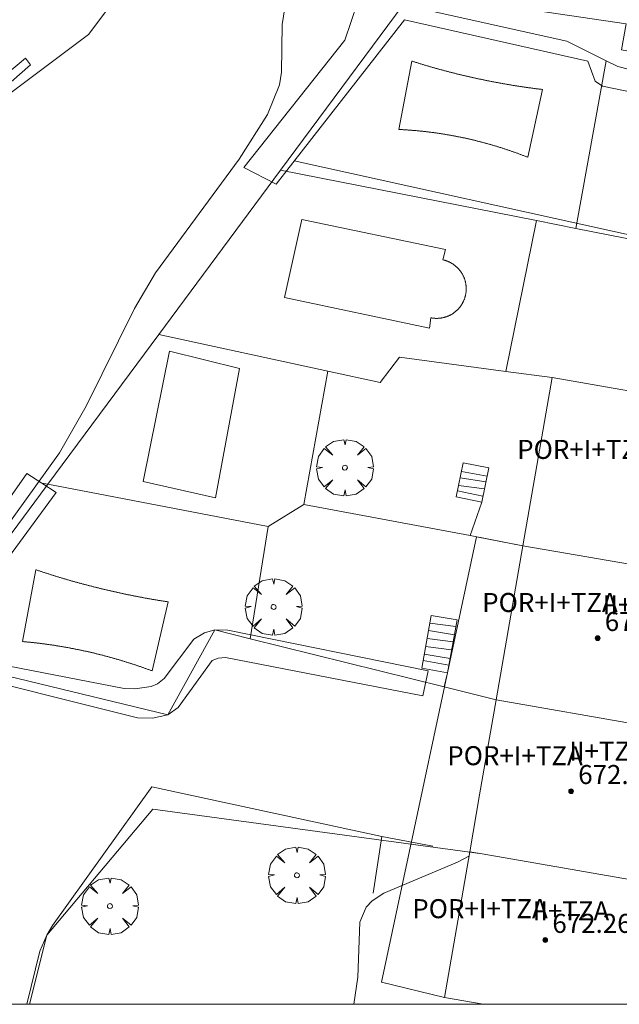
# Model space of a CAD drawing. Units: millimetres. Extents: x 420998 to 422003, y 4485499 to 4486002.
# Drawn here: x 421813 to 421839, y 4485500 to 4485541 of the extents above; entities that cross this region are included whole.
import ezdxf

# ---------------------------------------------------------------- set-up
doc = ezdxf.new("R2010")
doc.units = ezdxf.units.MM
doc.header["$MEASUREMENT"] = 0
doc.layers.get('0').update_dxf_attribs({"lineweight": 9})
for name, color, linetype, lineweight in [('f012003p_num_plantas', 252, 'Continuous', 9), ('f040024s_piscina', 140, 'Continuous', 9), ('f050002l_curvanivel_cgn', 23, 'Continuous', 9), ('f050002l_curvanivel_mae', 213, 'Continuous', 9), ('f050009p_puntocotaconstruccionelevada', 211, 'Continuous', 9), ('f061013p_arbol', 91, 'Continuous', 9), ('f070045l_muro_tap', 11, 'MURO2', 9), ('f070047l_seto', 91, 'Continuous', 9), ('f070056l_edificacion_els', 22, 'Continuous', 9), ('f070056l_edificacion_med', 221, 'Continuous', 9), ('f070056s_edificacion_edi', 240, 'Continuous', 9), ('f070058l_elementoconstruido_bordillo', 30, 'Continuous', 9), ('f070058l_elementoconstruido_par', 11, 'Continuous', 9), ('f071028l_acera_escalera', 11, 'Continuous', 9), ('f071028s_acera_escalera', 11, 'Continuous', 9), ('f081049s_banco_asiento', 24, 'Continuous', 9), ('HOJAS', 7, 'Continuous', 9)]:
    doc.layers.add(name, color=color, linetype=linetype, lineweight=lineweight)
doc.styles.get("Standard").update_dxf_attribs({"font": 'arial.ttf'})
doc.styles.add('Style-s7210005_h', font='txt')
doc.linetypes.add('MURO2', pattern='A,3.1e-05,[1,muro2.shx,S=1,R=0,X=0,Y=0],-3.058844', length=3.058875)

# ---------------------------------------------------------------- blocks, each defined once
blk = doc.blocks.new('TVK2815N_ACAD_1_FMEBLOCK1')
at = {"layer": 'HOJAS'}
blk.add_lwpolyline([(-500, 250), (500, 250), (500, -250), (-500, -250)], close=True, dxfattribs=at)
blk = doc.blocks.new('punto_cota_construccion_elevada')
at = {"layer": 'f050009p_puntocotaconstruccionelevada'}
h = blk.add_hatch(color=256, dxfattribs=at)
h.dxf.hatch_style = 1
edge = h.paths.add_edge_path()
edge.add_arc((0, 0), 0.1, 0, 360)
blk.add_circle((0, 0), 0.1, dxfattribs=at)
blk = doc.blocks.new('arbol')
at = {"color": 0, "linetype": 'Continuous', "lineweight": 0, "flags": 128}
for points in [[(0.96, 0.012), (1.2, 0.036), (1.128, 0.468), (0.888, 0.804), (0.528, 0.528), (0.816, 0.876), (0.48, 1.104), (0.048, 1.176), (0.012, 0.96), (-0.048, 1.176), (-0.48, 1.104), (-0.816, 0.876), (-0.504, 0.528), (-0.864, 0.804), (-1.104, 0.468), (-1.188, 0.036), (-0.936, 0.012)], [(-0.936, 0.012), (-1.188, -0.048), (-1.104, -0.48), (-0.864, -0.804), (-0.504, -0.504), (-0.816, -0.876), (-0.48, -1.116)], [(-0.48, -1.116), (-0.048, -1.188), (0.012, -0.936), (0.048, -1.188), (0.48, -1.116), (0.816, -0.876), (0.528, -0.504), (0.888, -0.804), (1.128, -0.48), (1.2, -0.048), (0.96, 0.012)]]:
    blk.add_lwpolyline(points, dxfattribs=at)
at = {"color": 0, "linetype": 'Continuous', "lineweight": 0, "extrusion": (0, 0, -1)}
for start, end in [(180.0229, 7.5946), (7.2233, 180.0229)]:
    blk.add_arc((0, 0), 0.104, start, end, dxfattribs=at)

msp = doc.modelspace()

# ---------------------------------------------------------------- linework, layer by layer
at = {"layer": 'f040024s_piscina'}
for points in [[(421834.753, 4485535.604, 665.016), (421834.724, 4485535.616, 665.016), (421834.696, 4485535.627, 665.016), (421834.667, 4485535.638, 665.016), (421834.638, 4485535.65, 665.016), (421834.609, 4485535.661, 665.016), (421834.58, 4485535.672, 665.016), (421834.551, 4485535.683, 665.016), (421834.522, 4485535.694, 665.016), (421834.493, 4485535.705, 665.016), (421834.464, 4485535.716, 665.016), (421834.435, 4485535.727, 665.016), (421834.406, 4485535.737, 665.016), (421834.377, 4485535.748, 665.016), (421834.348, 4485535.759, 665.016), (421834.319, 4485535.77, 665.016), (421834.29, 4485535.78, 665.016), (421834.261, 4485535.791, 665.016), (421834.232, 4485535.801, 665.016), (421834.202, 4485535.812, 665.016), (421834.173, 4485535.822, 665.016), (421834.144, 4485535.832, 665.016), (421834.115, 4485535.843, 665.016), (421834.085, 4485535.853, 665.016), (421834.056, 4485535.863, 665.016), (421834.027, 4485535.873, 665.016), (421833.998, 4485535.883, 665.016), (421833.968, 4485535.893, 665.016), (421833.939, 4485535.903, 665.016), (421833.91, 4485535.913, 665.016), (421833.88, 4485535.923, 665.016), (421833.851, 4485535.933, 665.016), (421833.821, 4485535.942, 665.016), (421833.792, 4485535.952, 665.016), (421833.763, 4485535.962, 665.016), (421833.733, 4485535.971, 665.016), (421833.704, 4485535.981, 665.016), (421833.674, 4485535.99, 665.016), (421833.645, 4485536, 665.016), (421833.615, 4485536.009, 665.016), (421833.585, 4485536.018, 665.016), (421833.556, 4485536.028, 665.016), (421833.526, 4485536.037, 665.016), (421833.497, 4485536.046, 665.016), (421833.467, 4485536.055, 665.016), (421833.437, 4485536.064, 665.016), (421833.408, 4485536.073, 665.016), (421833.378, 4485536.082, 665.016), (421833.348, 4485536.091, 665.016), (421833.319, 4485536.1, 665.016), (421833.289, 4485536.108, 665.016), (421833.259, 4485536.117, 665.016), (421833.23, 4485536.126, 665.016), (421833.2, 4485536.134, 665.016), (421833.17, 4485536.143, 665.016), (421833.14, 4485536.151, 665.016), (421833.11, 4485536.16, 665.016), (421833.081, 4485536.168, 665.016), (421833.051, 4485536.177, 665.016), (421833.021, 4485536.185, 665.016), (421832.991, 4485536.193, 665.016), (421832.961, 4485536.201, 665.016), (421832.931, 4485536.209, 665.016), (421832.901, 4485536.217, 665.016), (421832.871, 4485536.225, 665.016), (421832.841, 4485536.233, 665.016), (421832.811, 4485536.241, 665.016), (421832.781, 4485536.249, 665.016), (421832.751, 4485536.257, 665.016), (421832.721, 4485536.264, 665.016), (421832.691, 4485536.272, 665.016), (421832.661, 4485536.28, 665.016), (421832.631, 4485536.287, 665.016), (421832.601, 4485536.295, 665.016), (421832.571, 4485536.302, 665.016), (421832.541, 4485536.31, 665.016), (421832.511, 4485536.317, 665.016), (421832.481, 4485536.324, 665.016), (421832.451, 4485536.331, 665.016), (421832.421, 4485536.339, 665.016), (421832.39, 4485536.346, 665.016), (421832.36, 4485536.353, 665.016), (421832.33, 4485536.36, 665.016), (421832.3, 4485536.367, 665.016), (421832.27, 4485536.374, 665.016), (421832.239, 4485536.38, 665.016), (421832.209, 4485536.387, 665.016), (421832.179, 4485536.394, 665.016), (421832.149, 4485536.401, 665.016), (421832.118, 4485536.407, 665.016), (421832.088, 4485536.414, 665.016), (421832.058, 4485536.42, 665.016), (421832.028, 4485536.427, 665.016), (421831.997, 4485536.433, 665.016), (421831.967, 4485536.439, 665.016), (421831.937, 4485536.446, 665.016), (421831.906, 4485536.452, 665.016), (421831.876, 4485536.458, 665.016), (421831.846, 4485536.464, 665.016), (421831.815, 4485536.47, 665.016), (421831.785, 4485536.476, 665.016), (421831.754, 4485536.482, 665.016), (421831.724, 4485536.488, 665.016), (421831.693, 4485536.494, 665.016), (421831.663, 4485536.5, 665.016), (421831.633, 4485536.505, 665.016), (421831.602, 4485536.511, 665.016), (421831.572, 4485536.517, 665.016), (421831.541, 4485536.522, 665.016), (421831.511, 4485536.528, 665.016), (421831.48, 4485536.533, 665.016), (421831.45, 4485536.539, 665.016), (421831.419, 4485536.544, 665.016), (421831.389, 4485536.549, 665.016), (421831.358, 4485536.554, 665.016), (421831.328, 4485536.56, 665.016), (421831.297, 4485536.565, 665.016), (421831.266, 4485536.57, 665.016), (421831.236, 4485536.575, 665.016), (421831.205, 4485536.58, 665.016), (421831.175, 4485536.584, 665.016), (421831.144, 4485536.589, 665.016), (421831.113, 4485536.594, 665.016), (421831.083, 4485536.599, 665.016), (421831.052, 4485536.603, 665.016), (421831.022, 4485536.608, 665.016), (421830.991, 4485536.613, 665.016), (421830.96, 4485536.617, 665.016), (421830.93, 4485536.622, 665.016), (421830.899, 4485536.626, 665.016), (421830.868, 4485536.63, 665.016), (421830.837, 4485536.634, 665.016), (421830.807, 4485536.639, 665.016), (421830.776, 4485536.643, 665.016), (421830.745, 4485536.647, 665.016), (421830.715, 4485536.651, 665.016), (421830.684, 4485536.655, 665.016), (421830.653, 4485536.659, 665.016), (421830.622, 4485536.663, 665.016), (421830.592, 4485536.666, 665.016), (421830.561, 4485536.67, 665.016), (421830.53, 4485536.674, 665.016), (421830.499, 4485536.678, 665.016), (421830.469, 4485536.681, 665.016), (421830.438, 4485536.685, 665.016), (421830.407, 4485536.688, 665.016), (421830.376, 4485536.692, 665.016), (421830.345, 4485536.695, 665.016), (421830.315, 4485536.698, 665.016), (421830.284, 4485536.701, 665.016), (421830.253, 4485536.705, 665.016), (421830.222, 4485536.708, 665.016), (421830.191, 4485536.711, 665.016), (421830.161, 4485536.714, 665.016), (421830.13, 4485536.717, 665.016), (421830.099, 4485536.72, 665.016), (421830.068, 4485536.723, 665.016), (421830.037, 4485536.725, 665.016), (421830.006, 4485536.728, 665.016), (421829.975, 4485536.731, 665.016), (421829.945, 4485536.733, 665.016), (421829.914, 4485536.736, 665.016), (421829.883, 4485536.738, 665.016), (421829.852, 4485536.741, 665.016), (421829.821, 4485536.743, 665.016), (421829.79, 4485536.746, 665.016), (421829.759, 4485536.748, 665.016), (421829.728, 4485536.75, 665.016), (421829.697, 4485536.752, 665.016), (421829.667, 4485536.754, 665.016), (421829.636, 4485536.756, 665.016), (421829.605, 4485536.758, 665.016), (421829.574, 4485536.76, 665.016), (421829.543, 4485536.762, 665.016), (421829.512, 4485536.764, 665.016), (421829.481, 4485536.766, 665.016), (421829.45, 4485536.768, 665.016), (421829.419, 4485536.769, 665.016), (421829.388, 4485536.771, 665.016), (421829.357, 4485536.772, 665.016), (421829.326, 4485536.774, 665.016), (421829.875, 4485539.647, 664.902), (421829.904, 4485539.638, 664.902), (421829.934, 4485539.628, 664.902), (421829.964, 4485539.619, 664.902), (421829.994, 4485539.609, 664.902), (421830.024, 4485539.6, 664.902), (421830.054, 4485539.591, 664.902), (421830.084, 4485539.581, 664.902), (421830.114, 4485539.572, 664.902), (421830.144, 4485539.563, 664.902), (421830.174, 4485539.554, 664.902), (421830.203, 4485539.544, 664.902), (421830.233, 4485539.535, 664.902), (421830.263, 4485539.526, 664.902), (421830.293, 4485539.517, 664.902), (421830.323, 4485539.508, 664.902), (421830.353, 4485539.499, 664.902), (421830.383, 4485539.49, 664.902), (421830.413, 4485539.481, 664.902), (421830.443, 4485539.472, 664.902), (421830.473, 4485539.463, 664.902), (421830.503, 4485539.454, 664.902), (421830.533, 4485539.445, 664.902), (421830.563, 4485539.437, 664.902), (421830.594, 4485539.428, 664.902), (421830.624, 4485539.419, 664.902), (421830.654, 4485539.41, 664.902), (421830.684, 4485539.402, 664.902), (421830.714, 4485539.393, 664.902), (421830.744, 4485539.384, 664.902), (421830.774, 4485539.376, 664.902), (421830.804, 4485539.367, 664.902), (421830.834, 4485539.359, 664.902), (421830.865, 4485539.35, 664.902), (421830.895, 4485539.342, 664.902), (421830.925, 4485539.333, 664.902), (421830.955, 4485539.325, 664.902), (421830.985, 4485539.317, 664.902), (421831.015, 4485539.308, 664.902), (421831.046, 4485539.3, 664.902), (421831.076, 4485539.292, 664.902), (421831.106, 4485539.283, 664.902), (421831.136, 4485539.275, 664.902), (421831.166, 4485539.267, 664.902), (421831.197, 4485539.259, 664.902), (421831.227, 4485539.251, 664.902), (421831.257, 4485539.243, 664.902), (421831.287, 4485539.235, 664.902), (421831.318, 4485539.227, 664.902), (421831.348, 4485539.219, 664.902), (421831.378, 4485539.211, 664.902), (421831.409, 4485539.203, 664.902), (421831.439, 4485539.195, 664.902), (421831.469, 4485539.187, 664.902), (421831.5, 4485539.179, 664.902), (421831.53, 4485539.171, 664.902), (421831.56, 4485539.164, 664.902), (421831.591, 4485539.156, 664.902), (421831.621, 4485539.148, 664.902), (421831.651, 4485539.141, 664.902), (421831.682, 4485539.133, 664.902), (421831.712, 4485539.125, 664.902), (421831.742, 4485539.118, 664.902), (421831.773, 4485539.11, 664.902), (421831.803, 4485539.103, 664.902), (421831.834, 4485539.095, 664.902), (421831.864, 4485539.088, 664.902), (421831.895, 4485539.08, 664.902), (421831.925, 4485539.073, 664.902), (421831.955, 4485539.066, 664.902), (421831.986, 4485539.058, 664.902), (421832.016, 4485539.051, 664.902), (421832.047, 4485539.044, 664.902), (421832.077, 4485539.037, 664.902), (421832.108, 4485539.03, 664.902), (421832.138, 4485539.022, 664.902), (421832.169, 4485539.015, 664.902), (421832.199, 4485539.008, 664.902), (421832.23, 4485539.001, 664.902), (421832.26, 4485538.994, 664.902), (421832.291, 4485538.987, 664.902), (421832.321, 4485538.98, 664.902), (421832.352, 4485538.973, 664.902), (421832.382, 4485538.966, 664.902), (421832.413, 4485538.96, 664.902), (421832.444, 4485538.953, 664.902), (421832.474, 4485538.946, 664.902), (421832.505, 4485538.939, 664.902), (421832.535, 4485538.932, 664.902), (421832.566, 4485538.926, 664.902), (421832.597, 4485538.919, 664.902), (421832.627, 4485538.912, 664.902), (421832.658, 4485538.906, 664.902), (421832.688, 4485538.899, 664.902), (421832.719, 4485538.893, 664.902), (421832.75, 4485538.886, 664.902), (421832.78, 4485538.88, 664.902), (421832.811, 4485538.873, 664.902), (421832.842, 4485538.867, 664.902), (421832.872, 4485538.861, 664.902), (421832.903, 4485538.854, 664.902), (421832.934, 4485538.848, 664.902), (421832.964, 4485538.842, 664.902), (421832.995, 4485538.835, 664.902), (421833.026, 4485538.829, 664.902), (421833.056, 4485538.823, 664.902), (421833.087, 4485538.817, 664.902), (421833.118, 4485538.811, 664.902), (421833.149, 4485538.805, 664.902), (421833.179, 4485538.799, 664.902), (421833.21, 4485538.793, 664.902), (421833.241, 4485538.787, 664.902), (421833.271, 4485538.781, 664.902), (421833.302, 4485538.775, 664.902), (421833.333, 4485538.769, 664.902), (421833.364, 4485538.763, 664.902), (421833.395, 4485538.757, 664.902), (421833.425, 4485538.751, 664.902), (421833.456, 4485538.746, 664.902), (421833.487, 4485538.74, 664.902), (421833.518, 4485538.734, 664.902), (421833.549, 4485538.729, 664.902), (421833.579, 4485538.723, 664.902), (421833.61, 4485538.717, 664.902), (421833.641, 4485538.712, 664.902), (421833.672, 4485538.706, 664.902), (421833.703, 4485538.701, 664.902), (421833.733, 4485538.695, 664.902), (421833.764, 4485538.69, 664.902), (421833.795, 4485538.685, 664.902), (421833.826, 4485538.679, 664.902), (421833.857, 4485538.674, 664.902), (421833.888, 4485538.669, 664.902), (421833.919, 4485538.663, 664.902), (421833.949, 4485538.658, 664.902), (421833.98, 4485538.653, 664.902), (421834.011, 4485538.648, 664.902), (421834.042, 4485538.643, 664.902), (421834.073, 4485538.637, 664.902), (421834.104, 4485538.632, 664.902), (421834.135, 4485538.627, 664.902), (421834.166, 4485538.622, 664.902), (421834.197, 4485538.617, 664.902), (421834.228, 4485538.612, 664.902), (421834.259, 4485538.608, 664.902), (421834.29, 4485538.603, 664.902), (421834.32, 4485538.598, 664.902), (421834.351, 4485538.593, 664.902), (421834.382, 4485538.588, 664.902), (421834.413, 4485538.584, 664.902), (421834.444, 4485538.579, 664.902), (421834.475, 4485538.574, 664.902), (421834.506, 4485538.569, 664.902), (421834.537, 4485538.565, 664.902), (421834.568, 4485538.56, 664.902), (421834.599, 4485538.556, 664.902), (421834.63, 4485538.551, 664.902), (421834.661, 4485538.547, 664.902), (421834.692, 4485538.542, 664.902), (421834.723, 4485538.538, 664.902), (421834.754, 4485538.534, 664.902), (421834.785, 4485538.529, 664.902), (421834.816, 4485538.525, 664.902), (421834.847, 4485538.521, 664.902), (421834.878, 4485538.516, 664.902), (421834.909, 4485538.512, 664.902), (421834.94, 4485538.508, 664.902), (421834.971, 4485538.504, 664.902), (421835.002, 4485538.5, 664.902), (421835.033, 4485538.496, 664.902), (421835.065, 4485538.492, 664.902), (421835.096, 4485538.487, 664.902), (421835.127, 4485538.484, 664.902), (421835.158, 4485538.48, 664.902), (421835.189, 4485538.476, 664.902), (421835.22, 4485538.472, 664.902), (421835.251, 4485538.468, 664.902), (421835.282, 4485538.464, 664.902), (421835.313, 4485538.46, 664.902), (421835.344, 4485538.457, 664.902), (421835.375, 4485538.453, 664.902)], [(421830.619, 4485528.421, 665.016), (421824.525, 4485529.715, 664.754), (421825.259, 4485532.994, 664.754), (421831.296, 4485531.729, 665.016), (421831.179, 4485531.294, 665.016), (421831.2, 4485531.289, 665.016), (421831.221, 4485531.284, 665.016), (421831.242, 4485531.279, 665.016), (421831.263, 4485531.273, 665.016), (421831.283, 4485531.267, 665.016), (421831.304, 4485531.261, 665.016), (421831.325, 4485531.254, 665.016), (421831.345, 4485531.247, 665.016), (421831.365, 4485531.239, 665.016), (421831.385, 4485531.231, 665.016), (421831.405, 4485531.223, 665.016), (421831.425, 4485531.214, 665.016), (421831.445, 4485531.205, 665.016), (421831.465, 4485531.196, 665.016), (421831.484, 4485531.186, 665.016), (421831.503, 4485531.177, 665.016), (421831.522, 4485531.166, 665.016), (421831.541, 4485531.156, 665.016), (421831.56, 4485531.145, 665.016), (421831.578, 4485531.133, 665.016), (421831.597, 4485531.122, 665.016), (421831.615, 4485531.11, 665.016), (421831.632, 4485531.098, 665.016), (421831.65, 4485531.085, 665.016), (421831.668, 4485531.072, 665.016), (421831.685, 4485531.059, 665.016), (421831.702, 4485531.046, 665.016), (421831.718, 4485531.032, 665.016), (421831.735, 4485531.018, 665.016), (421831.751, 4485531.004, 665.016), (421831.767, 4485530.989, 665.016), (421831.783, 4485530.974, 665.016), (421831.798, 4485530.959, 665.016), (421831.814, 4485530.944, 665.016), (421831.829, 4485530.928, 665.016), (421831.843, 4485530.912, 665.016), (421831.858, 4485530.896, 665.016), (421831.872, 4485530.88, 665.016), (421831.886, 4485530.863, 665.016), (421831.899, 4485530.846, 665.016), (421831.912, 4485530.829, 665.016), (421831.925, 4485530.812, 665.016), (421831.938, 4485530.794, 665.016), (421831.95, 4485530.777, 665.016), (421831.962, 4485530.759, 665.016), (421831.974, 4485530.74, 665.016), (421831.985, 4485530.722, 665.016), (421831.996, 4485530.703, 665.016), (421832.007, 4485530.685, 665.016), (421832.018, 4485530.666, 665.016), (421832.028, 4485530.646, 665.016), (421832.037, 4485530.627, 665.016), (421832.047, 4485530.608, 665.016), (421832.056, 4485530.588, 665.016), (421832.065, 4485530.568, 665.016), (421832.073, 4485530.548, 665.016), (421832.081, 4485530.528, 665.016), (421832.089, 4485530.508, 665.016), (421832.096, 4485530.488, 665.016), (421832.103, 4485530.467, 665.016), (421832.11, 4485530.446, 665.016), (421832.116, 4485530.426, 665.016), (421832.122, 4485530.405, 665.016), (421832.127, 4485530.384, 665.016), (421832.132, 4485530.363, 665.016), (421832.137, 4485530.342, 665.016), (421832.142, 4485530.321, 665.016), (421832.146, 4485530.299, 665.016), (421832.149, 4485530.278, 665.016), (421832.153, 4485530.257, 665.016), (421832.156, 4485530.235, 665.016), (421832.158, 4485530.214, 665.016), (421832.16, 4485530.192, 665.016), (421832.162, 4485530.171, 665.016), (421832.164, 4485530.149, 665.016), (421832.165, 4485530.128, 665.016), (421832.165, 4485530.106, 665.016), (421832.166, 4485530.084, 665.016), (421832.166, 4485530.063, 665.016), (421832.165, 4485530.041, 665.016), (421832.165, 4485530.019, 665.016), (421832.163, 4485529.998, 665.016), (421832.162, 4485529.976, 665.016), (421832.16, 4485529.955, 665.016), (421832.158, 4485529.933, 665.016), (421832.155, 4485529.912, 665.016), (421832.152, 4485529.89, 665.016), (421832.148, 4485529.869, 665.016), (421832.145, 4485529.848, 665.016), (421832.14, 4485529.826, 665.016), (421832.136, 4485529.805, 665.016), (421832.131, 4485529.784, 665.016), (421832.126, 4485529.763, 665.016), (421832.12, 4485529.742, 665.016), (421832.114, 4485529.721, 665.016), (421832.108, 4485529.701, 665.016), (421832.101, 4485529.68, 665.016), (421832.094, 4485529.66, 665.016), (421832.087, 4485529.639, 665.016), (421832.079, 4485529.619, 665.016), (421832.071, 4485529.599, 665.016), (421832.062, 4485529.579, 665.016), (421832.053, 4485529.559, 665.016), (421832.044, 4485529.54, 665.016), (421832.035, 4485529.52, 665.016), (421832.025, 4485529.501, 665.016), (421832.015, 4485529.482, 665.016), (421832.004, 4485529.463, 665.016), (421831.993, 4485529.444, 665.016), (421831.982, 4485529.426, 665.016), (421831.971, 4485529.408, 665.016), (421831.959, 4485529.389, 665.016), (421831.947, 4485529.371, 665.016), (421831.934, 4485529.354, 665.016), (421831.922, 4485529.336, 665.016), (421831.909, 4485529.319, 665.016), (421831.895, 4485529.302, 665.016), (421831.882, 4485529.285, 665.016), (421831.868, 4485529.269, 665.016), (421831.854, 4485529.252, 665.016), (421831.839, 4485529.236, 665.016), (421831.824, 4485529.22, 665.016), (421831.809, 4485529.205, 665.016), (421831.794, 4485529.189, 665.016), (421831.779, 4485529.174, 665.016), (421831.763, 4485529.16, 665.016), (421831.747, 4485529.145, 665.016), (421831.73, 4485529.131, 665.016), (421831.714, 4485529.117, 665.016), (421831.697, 4485529.103, 665.016), (421831.68, 4485529.09, 665.016), (421831.663, 4485529.077, 665.016), (421831.645, 4485529.064, 665.016), (421831.627, 4485529.052, 665.016), (421831.61, 4485529.04, 665.016), (421831.591, 4485529.028, 665.016), (421831.573, 4485529.016, 665.016), (421831.555, 4485529.005, 665.016), (421831.536, 4485528.994, 665.016), (421831.517, 4485528.984, 665.016), (421831.498, 4485528.974, 665.016), (421831.479, 4485528.964, 665.016), (421831.459, 4485528.954, 665.016), (421831.44, 4485528.945, 665.016), (421831.42, 4485528.936, 665.016), (421831.4, 4485528.928, 665.016), (421831.38, 4485528.92, 665.016), (421831.36, 4485528.912, 665.016), (421831.339, 4485528.904, 665.016), (421831.319, 4485528.897, 665.016), (421831.298, 4485528.891, 665.016), (421831.278, 4485528.884, 665.016), (421831.257, 4485528.878, 665.016), (421831.236, 4485528.873, 665.016), (421831.215, 4485528.867, 665.016), (421831.194, 4485528.862, 665.016), (421831.173, 4485528.858, 665.016), (421831.152, 4485528.854, 665.016), (421831.13, 4485528.85, 665.016), (421831.109, 4485528.846, 665.016), (421831.087, 4485528.843, 665.016), (421831.066, 4485528.841, 665.016), (421831.044, 4485528.838, 665.016), (421831.023, 4485528.836, 665.016), (421831.001, 4485528.835, 665.016), (421830.98, 4485528.834, 665.016), (421830.958, 4485528.833, 665.016), (421830.936, 4485528.832, 665.016), (421830.915, 4485528.832, 665.016), (421830.893, 4485528.832, 665.016), (421830.872, 4485528.833, 665.016), (421830.85, 4485528.834, 665.016), (421830.828, 4485528.836, 665.016), (421830.807, 4485528.837, 665.016), (421830.785, 4485528.84, 665.016), (421830.764, 4485528.842, 665.016), (421830.742, 4485528.845, 665.016), (421830.721, 4485528.848, 665.016), (421830.7, 4485528.852, 665.016), (421830.678, 4485528.856, 665.016)], [(421822.628, 4485526.723, 664.736), (421821.626, 4485521.295, 664.736), (421818.578, 4485521.971, 664.736), (421819.697, 4485527.457, 664.754)], [(421818.963, 4485514.014, 664.619), (421818.934, 4485514.025, 664.619), (421818.905, 4485514.036, 664.619), (421818.875, 4485514.046, 664.619), (421818.846, 4485514.057, 664.619), (421818.817, 4485514.068, 664.619), (421818.788, 4485514.079, 664.619), (421818.758, 4485514.089, 664.619), (421818.729, 4485514.1, 664.619), (421818.7, 4485514.11, 664.619), (421818.67, 4485514.121, 664.619), (421818.641, 4485514.131, 664.619), (421818.612, 4485514.142, 664.619), (421818.582, 4485514.152, 664.619), (421818.553, 4485514.162, 664.619), (421818.523, 4485514.173, 664.619), (421818.494, 4485514.183, 664.619), (421818.465, 4485514.193, 664.619), (421818.435, 4485514.203, 664.619), (421818.406, 4485514.213, 664.619), (421818.376, 4485514.223, 664.619), (421818.347, 4485514.234, 664.619), (421818.317, 4485514.243, 664.619), (421818.287, 4485514.253, 664.619), (421818.258, 4485514.263, 664.619), (421818.228, 4485514.273, 664.619), (421818.199, 4485514.283, 664.619), (421818.169, 4485514.293, 664.619), (421818.139, 4485514.302, 664.619), (421818.11, 4485514.312, 664.619), (421818.08, 4485514.322, 664.619), (421818.051, 4485514.331, 664.619), (421818.021, 4485514.341, 664.619), (421817.991, 4485514.35, 664.619), (421817.961, 4485514.36, 664.619), (421817.932, 4485514.369, 664.619), (421817.902, 4485514.378, 664.619), (421817.872, 4485514.388, 664.619), (421817.842, 4485514.397, 664.619), (421817.813, 4485514.406, 664.619), (421817.783, 4485514.415, 664.619), (421817.753, 4485514.425, 664.619), (421817.723, 4485514.434, 664.619), (421817.693, 4485514.443, 664.619), (421817.664, 4485514.452, 664.619), (421817.634, 4485514.461, 664.619), (421817.604, 4485514.469, 664.619), (421817.574, 4485514.478, 664.619), (421817.544, 4485514.487, 664.619), (421817.514, 4485514.496, 664.619), (421817.484, 4485514.505, 664.619), (421817.454, 4485514.513, 664.619), (421817.424, 4485514.522, 664.619), (421817.394, 4485514.531, 664.619), (421817.364, 4485514.539, 664.619), (421817.334, 4485514.548, 664.619), (421817.304, 4485514.556, 664.619), (421817.274, 4485514.564, 664.619), (421817.244, 4485514.573, 664.619), (421817.214, 4485514.581, 664.619), (421817.184, 4485514.589, 664.619), (421817.154, 4485514.598, 664.619), (421817.124, 4485514.606, 664.619), (421817.094, 4485514.614, 664.619), (421817.064, 4485514.622, 664.619), (421817.034, 4485514.63, 664.619), (421817.004, 4485514.638, 664.619), (421816.974, 4485514.646, 664.495), (421816.943, 4485514.654, 664.495), (421816.913, 4485514.662, 664.495), (421816.883, 4485514.67, 664.495), (421816.853, 4485514.677, 664.495), (421816.823, 4485514.685, 664.495), (421816.792, 4485514.693, 664.495), (421816.762, 4485514.7, 664.495), (421816.732, 4485514.708, 664.495), (421816.702, 4485514.715, 664.495), (421816.671, 4485514.723, 664.495), (421816.641, 4485514.73, 664.495), (421816.611, 4485514.738, 664.495), (421816.581, 4485514.745, 664.495), (421816.55, 4485514.753, 664.495), (421816.52, 4485514.76, 664.495), (421816.49, 4485514.767, 664.495), (421816.459, 4485514.774, 664.495), (421816.429, 4485514.781, 664.495), (421816.399, 4485514.788, 664.495), (421816.368, 4485514.795, 664.495), (421816.338, 4485514.802, 664.495), (421816.308, 4485514.809, 664.495), (421816.277, 4485514.816, 664.495), (421816.247, 4485514.823, 664.495), (421816.216, 4485514.83, 664.495), (421816.186, 4485514.837, 664.495), (421816.155, 4485514.843, 664.495), (421816.125, 4485514.85, 664.495), (421816.095, 4485514.857, 664.495), (421816.064, 4485514.863, 664.495), (421816.034, 4485514.87, 664.495), (421816.003, 4485514.876, 664.495), (421815.973, 4485514.883, 664.495), (421815.942, 4485514.889, 664.495), (421815.912, 4485514.896, 664.495), (421815.881, 4485514.902, 664.495), (421815.851, 4485514.908, 664.495), (421815.82, 4485514.914, 664.495), (421815.789, 4485514.92, 664.495), (421815.759, 4485514.927, 664.495), (421815.728, 4485514.933, 664.495), (421815.698, 4485514.939, 664.495), (421815.667, 4485514.945, 664.495), (421815.636, 4485514.951, 664.495), (421815.606, 4485514.957, 664.495), (421815.575, 4485514.962, 664.495), (421815.545, 4485514.968, 664.495), (421815.514, 4485514.974, 664.495), (421815.483, 4485514.98, 664.495), (421815.453, 4485514.985, 664.495), (421815.422, 4485514.991, 664.495), (421815.391, 4485514.996, 664.495), (421815.361, 4485515.002, 664.495), (421815.33, 4485515.007, 664.495), (421815.299, 4485515.013, 664.495), (421815.269, 4485515.018, 664.495), (421815.238, 4485515.024, 664.495), (421815.207, 4485515.029, 664.495), (421815.176, 4485515.034, 664.495), (421815.146, 4485515.039, 664.495), (421815.115, 4485515.044, 664.495), (421815.084, 4485515.05, 664.495), (421815.053, 4485515.055, 664.495), (421815.023, 4485515.06, 664.495), (421814.992, 4485515.065, 664.495), (421814.961, 4485515.07, 664.495), (421814.93, 4485515.074, 664.495), (421814.9, 4485515.079, 664.495), (421814.869, 4485515.084, 664.495), (421814.838, 4485515.089, 664.495), (421814.807, 4485515.093, 664.495), (421814.776, 4485515.098, 664.495), (421814.745, 4485515.103, 664.495), (421814.715, 4485515.107, 664.495), (421814.684, 4485515.112, 664.495), (421814.653, 4485515.116, 664.495), (421814.622, 4485515.121, 664.495), (421814.591, 4485515.125, 664.495), (421814.56, 4485515.129, 664.495), (421814.529, 4485515.134, 664.495), (421814.499, 4485515.138, 664.495), (421814.468, 4485515.142, 664.495), (421814.437, 4485515.146, 664.495), (421814.406, 4485515.15, 664.495), (421814.375, 4485515.154, 664.495), (421814.344, 4485515.158, 664.495), (421814.313, 4485515.162, 664.495), (421814.282, 4485515.166, 664.495), (421814.251, 4485515.17, 664.495), (421814.22, 4485515.174, 664.495), (421814.189, 4485515.177, 664.495), (421814.158, 4485515.181, 664.495), (421814.127, 4485515.185, 664.495), (421814.097, 4485515.188, 664.495), (421814.066, 4485515.192, 664.495), (421814.035, 4485515.196, 664.495), (421814.004, 4485515.199, 664.495), (421813.973, 4485515.202, 664.495), (421813.942, 4485515.206, 664.495), (421813.911, 4485515.209, 664.495), (421813.88, 4485515.212, 664.495), (421813.849, 4485515.216, 664.495), (421813.818, 4485515.219, 664.495), (421813.787, 4485515.222, 664.495), (421813.756, 4485515.225, 664.495), (421813.725, 4485515.228, 664.495), (421813.694, 4485515.231, 664.495), (421813.663, 4485515.234, 664.495), (421813.631, 4485515.237, 664.495), (421813.6, 4485515.24, 664.495), (421813.569, 4485515.243, 664.495), (421813.538, 4485515.246, 664.495), (421813.507, 4485515.248, 664.495), (421814.067, 4485518.267, 664.451), (421814.097, 4485518.257, 664.451), (421814.128, 4485518.246, 664.451), (421814.158, 4485518.236, 664.451), (421814.188, 4485518.226, 664.451), (421814.218, 4485518.216, 664.451), (421814.249, 4485518.206, 664.451), (421814.279, 4485518.196, 664.451), (421814.309, 4485518.186, 664.451), (421814.34, 4485518.176, 664.451), (421814.37, 4485518.166, 664.451), (421814.4, 4485518.156, 664.451), (421814.431, 4485518.146, 664.451), (421814.461, 4485518.136, 664.451), (421814.491, 4485518.127, 664.451), (421814.522, 4485518.117, 664.451), (421814.552, 4485518.107, 664.451), (421814.582, 4485518.097, 664.451), (421814.613, 4485518.088, 664.451), (421814.643, 4485518.078, 664.451), (421814.673, 4485518.068, 664.451), (421814.704, 4485518.059, 664.451), (421814.734, 4485518.049, 664.451), (421814.765, 4485518.04, 664.451), (421814.795, 4485518.03, 664.451), (421814.826, 4485518.021, 664.451), (421814.856, 4485518.011, 664.451), (421814.887, 4485518.002, 664.451), (421814.917, 4485517.992, 664.451), (421814.947, 4485517.983, 664.451), (421814.978, 4485517.974, 664.451), (421815.008, 4485517.964, 664.451), (421815.039, 4485517.955, 664.451), (421815.07, 4485517.946, 664.451), (421815.1, 4485517.937, 664.451), (421815.131, 4485517.927, 664.451), (421815.161, 4485517.918, 664.451), (421815.192, 4485517.909, 664.451), (421815.222, 4485517.9, 664.451), (421815.253, 4485517.891, 664.451), (421815.283, 4485517.882, 664.451), (421815.314, 4485517.873, 664.451), (421815.345, 4485517.864, 664.451), (421815.375, 4485517.855, 664.451), (421815.406, 4485517.846, 664.451), (421815.436, 4485517.837, 664.451), (421815.467, 4485517.828, 664.451), (421815.498, 4485517.819, 664.451), (421815.528, 4485517.811, 664.451), (421815.559, 4485517.802, 664.451), (421815.59, 4485517.793, 664.451), (421815.62, 4485517.784, 664.451), (421815.651, 4485517.776, 664.451), (421815.682, 4485517.767, 664.451), (421815.713, 4485517.759, 664.451), (421815.743, 4485517.75, 664.451), (421815.774, 4485517.741, 664.451), (421815.805, 4485517.733, 664.451), (421815.835, 4485517.724, 664.451), (421815.866, 4485517.716, 664.451), (421815.897, 4485517.707, 664.451), (421815.928, 4485517.699, 664.451), (421815.958, 4485517.691, 664.451), (421815.989, 4485517.682, 664.451), (421816.02, 4485517.674, 664.451), (421816.051, 4485517.666, 664.451), (421816.082, 4485517.657, 664.451), (421816.112, 4485517.649, 664.451), (421816.143, 4485517.641, 664.451), (421816.174, 4485517.633, 664.451), (421816.205, 4485517.625, 664.451), (421816.236, 4485517.617, 664.451), (421816.267, 4485517.609, 664.451), (421816.297, 4485517.6, 664.451), (421816.328, 4485517.592, 664.451), (421816.359, 4485517.584, 664.451), (421816.39, 4485517.577, 664.451), (421816.421, 4485517.569, 664.451), (421816.452, 4485517.561, 664.451), (421816.483, 4485517.553, 664.451), (421816.514, 4485517.545, 664.451), (421816.545, 4485517.537, 664.451), (421816.576, 4485517.529, 664.451), (421816.607, 4485517.522, 664.451), (421816.637, 4485517.514, 664.451), (421816.668, 4485517.506, 664.451), (421816.699, 4485517.499, 664.451), (421816.73, 4485517.491, 664.451), (421816.761, 4485517.483, 664.451), (421816.792, 4485517.476, 664.451), (421816.823, 4485517.468, 664.451), (421816.854, 4485517.461, 664.451), (421816.885, 4485517.453, 664.451), (421816.916, 4485517.446, 664.451), (421816.947, 4485517.439, 664.451), (421816.978, 4485517.431, 664.451), (421817.009, 4485517.424, 664.736), (421817.04, 4485517.416, 664.736), (421817.071, 4485517.409, 664.736), (421817.103, 4485517.402, 664.736), (421817.134, 4485517.395, 664.736), (421817.165, 4485517.388, 664.736), (421817.196, 4485517.38, 664.736), (421817.227, 4485517.373, 664.736), (421817.258, 4485517.366, 664.736), (421817.289, 4485517.359, 664.736), (421817.32, 4485517.352, 664.736), (421817.351, 4485517.345, 664.736), (421817.382, 4485517.338, 664.736), (421817.413, 4485517.331, 664.736), (421817.445, 4485517.324, 664.736), (421817.476, 4485517.317, 664.736), (421817.507, 4485517.31, 664.736), (421817.538, 4485517.304, 664.736), (421817.569, 4485517.297, 664.736), (421817.6, 4485517.29, 664.736), (421817.632, 4485517.283, 664.736), (421817.663, 4485517.277, 664.736), (421817.694, 4485517.27, 664.736), (421817.725, 4485517.263, 664.736), (421817.756, 4485517.257, 664.736), (421817.788, 4485517.25, 664.736), (421817.819, 4485517.243, 664.736), (421817.85, 4485517.237, 664.736), (421817.881, 4485517.23, 664.736), (421817.912, 4485517.224, 664.736), (421817.944, 4485517.218, 664.736), (421817.975, 4485517.211, 664.736), (421818.006, 4485517.205, 664.736), (421818.037, 4485517.198, 664.736), (421818.069, 4485517.192, 664.736), (421818.1, 4485517.186, 664.736), (421818.131, 4485517.18, 664.736), (421818.162, 4485517.173, 664.736), (421818.194, 4485517.167, 664.736), (421818.225, 4485517.161, 664.736), (421818.256, 4485517.155, 664.736), (421818.288, 4485517.149, 664.736), (421818.319, 4485517.143, 664.736), (421818.35, 4485517.137, 664.736), (421818.382, 4485517.131, 664.736), (421818.413, 4485517.125, 664.736), (421818.444, 4485517.119, 664.736), (421818.476, 4485517.113, 664.736), (421818.507, 4485517.107, 664.736), (421818.538, 4485517.101, 664.736), (421818.57, 4485517.095, 664.736), (421818.601, 4485517.09, 664.736), (421818.632, 4485517.084, 664.736), (421818.664, 4485517.078, 664.736), (421818.695, 4485517.072, 664.736), (421818.727, 4485517.067, 664.736), (421818.758, 4485517.061, 664.736), (421818.789, 4485517.055, 664.736), (421818.821, 4485517.05, 664.736), (421818.852, 4485517.044, 664.736), (421818.884, 4485517.039, 664.736), (421818.915, 4485517.033, 664.736), (421818.946, 4485517.028, 664.736), (421818.978, 4485517.022, 664.736), (421819.009, 4485517.017, 664.736), (421819.041, 4485517.012, 664.736), (421819.072, 4485517.006, 664.736), (421819.104, 4485517.001, 664.736), (421819.135, 4485516.996, 664.619), (421819.166, 4485516.991, 664.619), (421819.198, 4485516.985, 664.619), (421819.229, 4485516.98, 664.619), (421819.261, 4485516.975, 664.619), (421819.292, 4485516.97, 664.619), (421819.324, 4485516.965, 664.619), (421819.355, 4485516.96, 664.619), (421819.387, 4485516.955, 664.619), (421819.418, 4485516.95, 664.619), (421819.45, 4485516.945, 664.619), (421819.481, 4485516.94, 664.619), (421819.513, 4485516.935, 664.619), (421819.544, 4485516.93, 664.619), (421819.576, 4485516.925, 664.619), (421819.607, 4485516.921, 664.619), (421819.639, 4485516.916, 664.619)]]:
    msp.add_polyline3d(points, close=True, dxfattribs=at)
at = {"layer": 'f050002l_curvanivel_cgn'}
msp.add_polyline3d([(421824.639, 4485542.514, 664), (421824.425, 4485541.183, 664), (421824.396, 4485539.183, 664), (421824.322, 4485538.651, 664), (421823.809, 4485537.4, 664), (421822.62, 4485535.531, 664), (421819.095, 4485530.745, 664), (421818.218, 4485529.253, 664), (421816.192, 4485525.142, 664), (421815.07, 4485523.181, 664), (421811.737, 4485518.573, 664), (421809.29, 4485514.54, 664), (421807.384, 4485511.699, 664), (421805.74, 4485509.448, 664), (421804.553, 4485507.982, 664), (421800.412, 4485503.361, 664), (421798.582, 4485501.712, 664), (421797.323, 4485500.917, 664), (421796.72, 4485500.661, 664), (421794.643, 4485500.13, 664), (421794.292, 4485500, 664)], dxfattribs=at)
at = {"layer": 'f050002l_curvanivel_mae'}
msp.add_polyline3d([(421832.28, 4485506.223, 665), (421831.803, 4485505.973, 665), (421828.695, 4485504.67, 665), (421828.212, 4485504.35, 665), (421827.956, 4485504.081, 665), (421827.691, 4485503.455, 665), (421827.61, 4485501.138, 665), (421827.437, 4485500, 665)], dxfattribs=at)
at = {"layer": 'f070045l_muro_tap'}
for p, q in [((421824.359, 4485535.059, 663.989), (421829.514, 4485542.01, 663.928)), ((421838.056, 4485539.661, 666.88), (421836.778, 4485532.614, 666.88)), ((421819.237, 4485528.154, 664.049), (421824.359, 4485535.059, 663.989)), ((421835.116, 4485532.941, 666.88), (421833.835, 4485526.603, 666.59)), ((421814.568, 4485521.858, 664.104), (421819.237, 4485528.154, 664.049)), ((421814.568, 4485521.858, 667.7), (421814.324, 4485521.904, 667.7))]:
    msp.add_line(p, q, dxfattribs=at)
for points in [[(421847.371, 4485537.145, 666.88), (421838.547, 4485539.416, 666.88), (421838.056, 4485539.661, 666.88), (421836.393, 4485540.49, 666.88), (421829.514, 4485542.01, 666.88)], [(421846.225, 4485530.754, 666.88), (421836.778, 4485532.614, 666.88), (421835.116, 4485532.941, 666.88), (421824.359, 4485535.059, 666.88)], [(421835.778, 4485526.346, 666.59), (421833.835, 4485526.603, 666.59), (421829.362, 4485527.196, 666.59), (421828.552, 4485526.142, 666.84), (421826.35, 4485526.617, 666.84), (421819.237, 4485528.154, 666.84)], [(421809.243, 4485514.678, 664.167), (421814.504, 4485521.771, 664.105), (421814.568, 4485521.858, 664.104)], [(421834.549, 4485519.275, 667.7), (421832.338, 4485519.7, 667.7), (421825.337, 4485521.01, 667.7), (421823.836, 4485520.087, 667.7), (421814.568, 4485521.858, 667.7)], [(421833.423, 4485512.795, 667.7), (421831.234, 4485513.34, 667.7), (421823.081, 4485515.369, 667.7), (421821.596, 4485515.739, 667.7), (421819.62, 4485512.167, 667.7), (421809.243, 4485514.678, 667.7)], [(421813.808, 4485500, 667.7), (421814.528, 4485502.907, 667.7), (421818.992, 4485508.206, 667.7), (421832.84, 4485506.319, 667.7)]]:
    msp.add_polyline3d(points, dxfattribs=at)
at = {"layer": 'f070047l_seto'}
for p, q in [((421824.937, 4485535.45, 664.754), (421841.902, 4485531.711, 665.225)), ((421828.612, 4485507.056, 664.959), (421828.251, 4485504.678, 665.358)), ((421828.612, 4485507.056, 664.959), (421830.758, 4485506.641, 665.358))]:
    msp.add_line(p, q, dxfattribs=at)
for points in [[(421822.81, 4485535.172, 664.754), (421827.059, 4485540.523, 664.902), (421827.599, 4485542.098, 664.902), (421832.931, 4485549.225, 664.568), (421833.549, 4485549.536, 664.568), (421834.173, 4485549.582, 664.568), (421841.906, 4485548.344, 664.955), (421841.65, 4485546.619, 665.209), (421834.488, 4485548.152, 664.568), (421829.839, 4485542.557, 664.902), (421838.887, 4485541.209, 665.209), (421838.694, 4485540.126, 665.209), (421843.999, 4485539.127, 665.209), (421843.932, 4485537.344, 665.209), (421837.902, 4485538.592, 665.209), (421837.584, 4485538.803, 665.209), (421837.283, 4485539.64, 665.209), (421829.57, 4485541.379, 664.902)], [(421829.57, 4485541.379, 664.902), (421824.528, 4485534.927, 664.764), (421824.17, 4485534.469, 664.754), (421822.81, 4485535.172, 664.754)], [(421809.994, 4485514.127, 664.495), (421818.341, 4485512.043, 664.619), (421818.982, 4485512.027, 664.619), (421819.62, 4485512.167, 664.619), (421820.05, 4485512.474, 664.619), (421821.488, 4485514.446, 664.619), (421821.735, 4485514.545, 664.619), (421822.047, 4485514.584, 664.619), (421830.336, 4485512.968, 664.959), (421830.561, 4485514.02, 664.959), (421822.149, 4485515.732, 664.619), (421821.596, 4485515.739, 664.619), (421821.158, 4485515.608, 664.619), (421820.712, 4485515.346, 664.619), (421819.465, 4485513.699, 664.619), (421819.179, 4485513.471, 664.619), (421818.92, 4485513.365, 664.619), (421818.23, 4485513.258, 664.619), (421817.787, 4485513.278, 664.619), (421809.976, 4485514.79, 664.495), (421814.93, 4485521.517, 664.451), (421814.324, 4485521.904, 664.451), (421813.686, 4485522.312, 664.451), (421808.876, 4485515.427, 664.495)], [(421813.695, 4485500, 664.775), (421814.24, 4485502.24, 664.668), (421814.528, 4485502.907, 664.668), (421814.769, 4485503.306, 664.668), (421818.952, 4485509.146, 664.619), (421828.612, 4485507.056, 664.959)]]:
    msp.add_polyline3d(points, dxfattribs=at)
at = {"layer": 'f070056l_edificacion_els'}
msp.add_polyline3d([(421834.549, 4485519.275, 0), (421832.593, 4485519.651, 0), (421828.609, 4485500.927, 0), (421831.248, 4485500.283, 0)], dxfattribs=at)
at = {"layer": 'f070056l_edificacion_med'}
for p, q in [((421834.549, 4485519.275, 673.94), (421851.484, 4485516.331, 673.94)), ((421833.423, 4485512.795, 673.94), (421850.358, 4485509.851, 673.94))]:
    msp.add_line(p, q, dxfattribs=at)
msp.add_polyline3d([(421832.313, 4485506.41, 673.94), (421832.84, 4485506.319, 673.94), (421849.248, 4485503.467, 673.94)], dxfattribs=at)
at = {"layer": 'f070056s_edificacion_edi'}
msp.add_polyline3d([(421848.631, 4485500, 664.7), (421832.876, 4485500, 664.7), (421831.248, 4485500.283, 664.7), (421832.313, 4485506.41, 664.7), (421832.73, 4485508.807, 664.7), (421833.423, 4485512.795, 664.7), (421834.549, 4485519.275, 664.7), (421835.778, 4485526.346, 664.7), (421841.871, 4485525.287, 664.7)], dxfattribs=at)
at = {"layer": 'f070058l_elementoconstruido_bordillo'}
for p, q in [((421826.35, 4485526.617, 664.75), (421825.337, 4485521.01, 664.75)), ((421832.338, 4485519.7, 664.84), (421832.819, 4485521.113, 664.89)), ((421823.836, 4485520.087, 664.8), (421823.081, 4485515.369, 664.82)), ((421831.38, 4485513.938, 664.9), (421831.234, 4485513.34, 664.9))]:
    msp.add_line(p, q, dxfattribs=at)
at = {"layer": 'f070058l_elementoconstruido_par'}
msp.add_polyline3d([(421928.922, 4485567.735, 671.47), (421922.291, 4485563.668, 671.47), (421918.666, 4485562.077, 671.47), (421913.923, 4485561.063, 671.47), (421907.977, 4485560.945, 669.518), (421898.773, 4485561.458, 669.518), (421880.736, 4485563.491, 669.518), (421848.377, 4485567.116, 669.518), (421843.602, 4485567.381, 669.518), (421839.182, 4485566.851, 669.518), (421825.919, 4485563.845, 663.802), (421823.267, 4485553.324, 663.802), (421821.852, 4485548.373, 663.802), (421818.669, 4485543.952, 663.802), (421816.282, 4485540.77, 663.802), (421810.27, 4485536.261, 663.24), (421804.965, 4485532.813, 663.24), (421795.77, 4485501.692, 663.24), (421795.299, 4485500, 663.469)], dxfattribs=at)
at = {"layer": 'f071028l_acera_escalera'}
for p, q in [((421832.992, 4485521.957, 665.345), (421831.908, 4485522.126, 665.373)), ((421833.041, 4485522.194, 665.215), (421831.963, 4485522.392, 665.227)), ((421832.871, 4485521.365, 665.672), (421831.798, 4485521.588, 665.67)), ((421832.933, 4485521.667, 665.505), (421831.844, 4485521.813, 665.546)), ((421830.636, 4485516.027, 665.009), (421831.728, 4485515.875, 664.98)), ((421830.519, 4485515.378, 665.438), (421831.612, 4485515.23, 665.406)), ((421830.579, 4485515.712, 665.217), (421831.667, 4485515.533, 665.206)), ((421830.458, 4485515.039, 665.663), (421831.552, 4485514.894, 665.629)), ((421830.4, 4485514.719, 665.874), (421831.486, 4485514.531, 665.869)), ((421830.353, 4485514.457, 666.047), (421831.436, 4485514.253, 666.053))]:
    msp.add_line(p, q, dxfattribs=at)
at = {"layer": 'f071028s_acera_escalera'}
for points in [[(421832.039, 4485522.765, 665.02), (421833.113, 4485522.545, 665.02), (421832.819, 4485521.113, 665.81), (421831.746, 4485521.333, 665.81)], [(421830.693, 4485516.349, 664.8), (421831.779, 4485516.154, 664.8), (421831.38, 4485513.938, 666.26), (421830.295, 4485514.133, 666.26)]]:
    msp.add_polyline3d(points, close=True, dxfattribs=at)
at = {"layer": 'f081049s_banco_asiento'}
msp.add_polyline3d([(421812.06, 4485538.463, 663.651), (421813.629, 4485539.772, 663.651), (421813.842, 4485539.483, 663.651), (421812.312, 4485538.157, 663.651)], close=True, dxfattribs=at)

# ---------------------------------------------------------------- block references
at = {"layer": 'f050009p_puntocotaconstruccionelevada'}
for p in [(421837.693, 4485515.391, 672.25), (421836.575, 4485508.958, 672.21), (421835.487, 4485502.702, 672.26)]:
    msp.add_blockref('punto_cota_construccion_elevada', p, dxfattribs=at)
at = {"layer": 'f061013p_arbol'}
for p in [(421827.064, 4485522.556, 665.111), (421824.066, 4485516.703, 664.619), (421825.047, 4485505.424, 664.974), (421817.184, 4485504.127, 664.974)]:
    msp.add_blockref('arbol', p, dxfattribs=at)
at = {"layer": 'HOJAS'}
msp.add_blockref('TVK2815N_ACAD_1_FMEBLOCK1', (421500, 4485750), dxfattribs=at)

# ---------------------------------------------------------------- texts
at = {"layer": 'f012003p_num_plantas', "char_height": 0.8, "attachment_point": 5}
for s, insert, width in [('{\\fArial|b0|i0;POR+I+TZA}', (421837.158, 4485523.325), 7.2), ('{\\fArial|b0|i0;POR+I+TZA}', (421835.687, 4485516.89), 7.2), ('{\\fArial|b0|i0;II+TZA}', (421839.512, 4485516.795), 4.8), ('{\\fArial|b0|i0;POR+I+TZA}', (421834.218, 4485510.45), 7.2), ('{\\fArial|b0|i0;II+TZA}', (421838.11, 4485510.645), 4.8), ('{\\fArial|b0|i0;POR+I+TZA}', (421832.747, 4485504.02), 7.2), ('{\\fArial|b0|i0;II+TZA}', (421836.569, 4485503.925), 4.8)]:
    msp.add_mtext(s, dxfattribs=dict(at, insert=insert, width=width))
at = {"layer": 'f050009p_puntocotaconstruccionelevada', "style": 'Style-s7210005_h'}
for s, p in [('672.25', (421837.993, 4485515.691, 672.25)), ('672.21', (421836.875, 4485509.258, 672.21)), ('672.26', (421835.787, 4485503.002, 672.26))]:
    msp.add_text(s, height=0.8, dxfattribs=at).set_placement(p)

doc.saveas('drawing.dxf')
